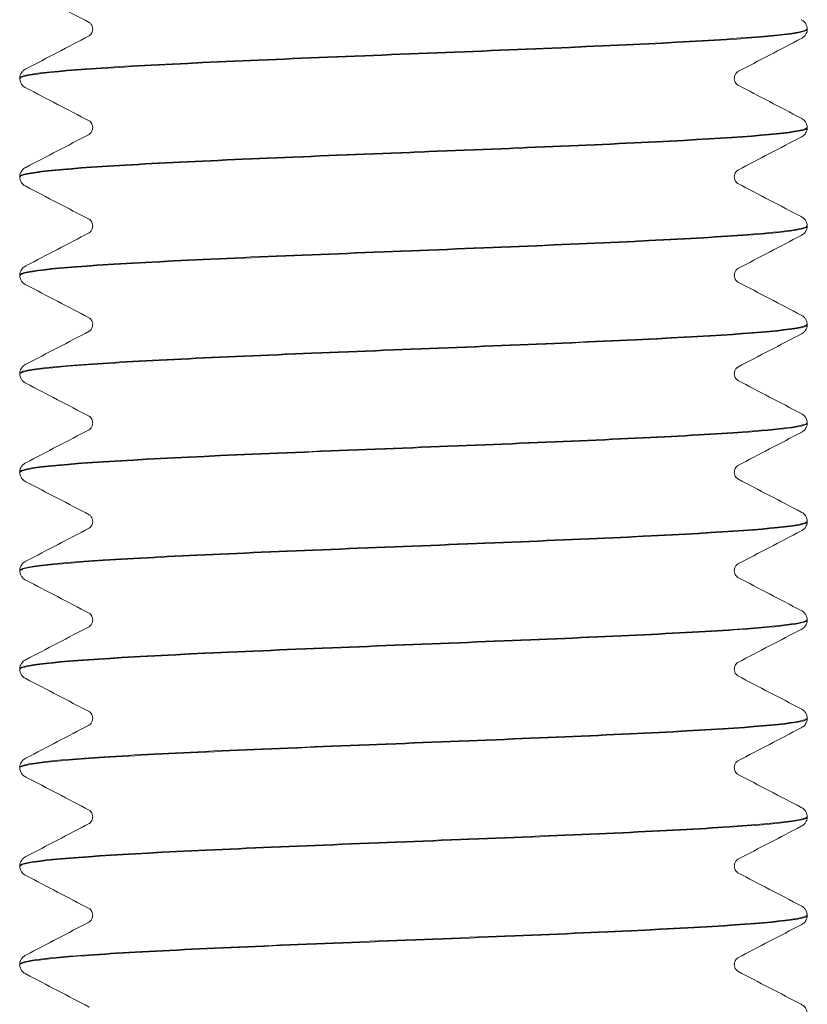
# Model space of a CAD drawing. Extents: x 585 to 1208, y -33 to 253.
# Drawn here: x 1021 to 1022, y 165 to 165 of the extents above; entities that cross this region are included whole.
import ezdxf

# ---------------------------------------------------------------- set-up
doc = ezdxf.new("R2010")
doc.units = 0
doc.header["$LTSCALE"] = 5
doc.header["$MEASUREMENT"] = 0
doc.layers.add('Visible (ANSI)', color=7, linetype='CONTINUOUS', lineweight=50)

msp = doc.modelspace()

# ---------------------------------------------------------------- linework, layer by layer
at = {"layer": 'Visible (ANSI)', "lineweight": 13}
for p, q in [((1021.50971, 164.91826), (1021.50971, 164.91853)), ((1021.20971, 164.89949), (1021.20971, 164.89976)), ((1021.50971, 164.88072), (1021.50971, 164.88099)), ((1021.20971, 164.86195), (1021.20971, 164.86222)), ((1021.50971, 164.84318), (1021.50971, 164.84346)), ((1021.20971, 164.82441), (1021.20971, 164.82469)), ((1021.50971, 164.80564), (1021.50971, 164.80592)), ((1021.20971, 164.78687), (1021.20971, 164.78715)), ((1021.50971, 164.76811), (1021.50971, 164.76838)), ((1021.20971, 164.74934), (1021.20971, 164.74961)), ((1021.50971, 164.73057), (1021.50971, 164.73084)), ((1021.20971, 164.7118), (1021.20971, 164.71207)), ((1021.50971, 164.69303), (1021.50971, 164.69331)), ((1021.20971, 164.67426), (1021.20971, 164.67454)), ((1021.50971, 164.65549), (1021.50971, 164.65577)), ((1021.20971, 164.63672), (1021.20971, 164.637)), ((1021.50971, 164.61796), (1021.50971, 164.61823)), ((1021.20971, 164.59919), (1021.20971, 164.59946)), ((1021.50971, 164.58042), (1021.50971, 164.58069)), ((1021.20971, 164.56165), (1021.20971, 164.56192))]:
    msp.add_line(p, q, dxfattribs=at)
for points in [[(1021.23615, 164.92097), (1021.22812, 164.92517), (1021.22008, 164.92936), (1021.21205, 164.93356)], [(1021.21205, 164.90323), (1021.22008, 164.90742), (1021.22812, 164.91162), (1021.23615, 164.91582)], [(1021.50738, 164.91479), (1021.49934, 164.91059), (1021.49131, 164.9064), (1021.48328, 164.9022)], [(1021.23615, 164.88343), (1021.22812, 164.88763), (1021.22008, 164.89182), (1021.21205, 164.89602)], [(1021.48328, 164.89705), (1021.49131, 164.89285), (1021.49934, 164.88866), (1021.50738, 164.88446)], [(1021.21205, 164.86569), (1021.22008, 164.86989), (1021.22812, 164.87408), (1021.23615, 164.87828)], [(1021.50738, 164.87725), (1021.49934, 164.87306), (1021.49131, 164.86886), (1021.48328, 164.86466)], [(1021.23615, 164.84589), (1021.22812, 164.85009), (1021.22008, 164.85429), (1021.21205, 164.85848)], [(1021.48328, 164.85951), (1021.49131, 164.85531), (1021.49934, 164.85112), (1021.50738, 164.84692)], [(1021.21205, 164.82815), (1021.22008, 164.83235), (1021.22812, 164.83655), (1021.23615, 164.84074)], [(1021.50738, 164.83971), (1021.49934, 164.83552), (1021.49131, 164.83132), (1021.48328, 164.82712)], [(1021.23615, 164.80835), (1021.22812, 164.81255), (1021.22008, 164.81675), (1021.21205, 164.82094)], [(1021.48328, 164.82197), (1021.49131, 164.81778), (1021.49934, 164.81358), (1021.50738, 164.80939)], [(1021.21205, 164.79062), (1021.22008, 164.79481), (1021.22812, 164.79901), (1021.23615, 164.80321)], [(1021.50738, 164.80217), (1021.49934, 164.79798), (1021.49131, 164.79378), (1021.48328, 164.78959)], [(1021.23615, 164.77082), (1021.22812, 164.77502), (1021.22008, 164.77921), (1021.21205, 164.78341)], [(1021.48328, 164.78444), (1021.49131, 164.78024), (1021.49934, 164.77604), (1021.50738, 164.77185)], [(1021.21205, 164.75308), (1021.22008, 164.75727), (1021.22812, 164.76147), (1021.23615, 164.76567)], [(1021.50738, 164.76464), (1021.49934, 164.76044), (1021.49131, 164.75625), (1021.48328, 164.75205)], [(1021.23615, 164.73328), (1021.22812, 164.73748), (1021.22008, 164.74167), (1021.21205, 164.74587)], [(1021.48328, 164.7469), (1021.49131, 164.7427), (1021.49934, 164.73851), (1021.50738, 164.73431)], [(1021.21205, 164.71554), (1021.22008, 164.71974), (1021.22812, 164.72393), (1021.23615, 164.72813)], [(1021.50738, 164.7271), (1021.49934, 164.72291), (1021.49131, 164.71871), (1021.48328, 164.71451)], [(1021.23615, 164.69574), (1021.22812, 164.69994), (1021.22008, 164.70414), (1021.21205, 164.70833)], [(1021.48328, 164.70936), (1021.49131, 164.70516), (1021.49934, 164.70097), (1021.50738, 164.69677)], [(1021.21205, 164.678), (1021.22008, 164.6822), (1021.22812, 164.6864), (1021.23615, 164.69059)], [(1021.50738, 164.68956), (1021.49934, 164.68537), (1021.49131, 164.68117), (1021.48328, 164.67697)], [(1021.23615, 164.6582), (1021.22812, 164.6624), (1021.22008, 164.6666), (1021.21205, 164.67079)], [(1021.48328, 164.67182), (1021.49131, 164.66763), (1021.49934, 164.66343), (1021.50738, 164.65924)], [(1021.21205, 164.64047), (1021.22008, 164.64466), (1021.22812, 164.64886), (1021.23615, 164.65306)], [(1021.50738, 164.65202), (1021.49934, 164.64783), (1021.49131, 164.64363), (1021.48328, 164.63944)], [(1021.23615, 164.62067), (1021.22812, 164.62487), (1021.22008, 164.62906), (1021.21205, 164.63326)], [(1021.48328, 164.63429), (1021.49131, 164.63009), (1021.49934, 164.62589), (1021.50738, 164.6217)], [(1021.21205, 164.60293), (1021.22008, 164.60712), (1021.22812, 164.61132), (1021.23615, 164.61552)], [(1021.50738, 164.61449), (1021.49934, 164.61029), (1021.49131, 164.6061), (1021.48328, 164.6019)], [(1021.23615, 164.58313), (1021.22812, 164.58733), (1021.22008, 164.59152), (1021.21205, 164.59572)], [(1021.48328, 164.59675), (1021.49131, 164.59255), (1021.49934, 164.58836), (1021.50738, 164.58416)], [(1021.21205, 164.56539), (1021.22008, 164.56959), (1021.22812, 164.57378), (1021.23615, 164.57798)], [(1021.50738, 164.57695), (1021.49934, 164.57276), (1021.49131, 164.56856), (1021.48328, 164.56436)], [(1021.23615, 164.54559), (1021.22812, 164.54979), (1021.22008, 164.55399), (1021.21205, 164.55818)], [(1021.48328, 164.55921), (1021.49131, 164.55501), (1021.49934, 164.55082), (1021.50738, 164.54662)]]:
    msp.add_open_spline(points, degree=3, dxfattribs=at)
for points, knots in [([(1021.50738, 164.922), (1021.50774, 164.92181), (1021.50815, 164.92157), (1021.50886, 164.92084), (1021.50912, 164.92051), (1021.50954, 164.91965), (1021.5097, 164.9191), (1021.50971, 164.91854)], [0, 0, 0, 0, 0.0498928, 0.0498928, 0.0758313, 0.0758313, 0.102718, 0.102718, 0.102718, 0.102718]), ([(1021.20982, 164.89948), (1021.20983, 164.90038), (1021.21482, 164.90128), (1021.22463, 164.90217), (1021.24075, 164.90365), (1021.26972, 164.90513), (1021.30417, 164.9066), (1021.33862, 164.90808), (1021.37821, 164.90956), (1021.41289, 164.91104), (1021.44757, 164.91251), (1021.47699, 164.91399), (1021.49367, 164.91547), (1021.50417, 164.9164), (1021.50957, 164.91733), (1021.50961, 164.91826)], [179.069441, 179.069441, 179.069441, 179.069441, 179.520485, 179.520485, 179.520485, 180.262222, 180.262222, 180.262222, 181.00396, 181.00396, 181.00396, 181.745697, 181.745697, 181.745697, 182.212374, 182.212374, 182.212374, 182.212374]), ([(1021.50963, 164.91854), (1021.50959, 164.91751), (1021.50294, 164.91648), (1021.49017, 164.91545), (1021.47187, 164.91397), (1021.44117, 164.91249), (1021.40589, 164.91101), (1021.3706, 164.90954), (1021.33107, 164.90806), (1021.29734, 164.90658), (1021.26361, 164.90511), (1021.23602, 164.90363), (1021.22157, 164.90215), (1021.21377, 164.90136), (1021.20984, 164.90056), (1021.20983, 164.89976)], [-188.4969, -188.4969, -188.4969, -188.4969, -187.979394, -187.979394, -187.979394, -187.237657, -187.237657, -187.237657, -186.495919, -186.495919, -186.495919, -185.754182, -185.754182, -185.754182, -185.353967, -185.353967, -185.353967, -185.353967]), ([(1021.23752, 164.91839), (1021.23752, 164.91913), (1021.23723, 164.91982), (1021.23671, 164.92056), (1021.23649, 164.92073), (1021.23624, 164.92092), (1021.23617, 164.92095), (1021.23615, 164.92097)], [0, 0, 0, 0, 0.0391282, 0.0391282, 0.0721794, 0.0721794, 0.1011328, 0.1011328, 0.1011328, 0.1011328]), ([(1021.23615, 164.91582), (1021.23619, 164.91584), (1021.23636, 164.91591), (1021.23684, 164.91641), (1021.23704, 164.91667), (1021.23739, 164.9174), (1021.23752, 164.91789), (1021.23752, 164.91839)], [0, 0, 0, 0, 0.0488178, 0.0488178, 0.0745235, 0.0745235, 0.1011768, 0.1011768, 0.1011768, 0.1011768]), ([(1021.50971, 164.91825), (1021.50969, 164.91749), (1021.50941, 164.91677), (1021.50877, 164.9158), (1021.50844, 164.9155), (1021.50787, 164.91506), (1021.50761, 164.91491), (1021.50738, 164.91479)], [0, 0, 0, 0, 0.0363183, 0.0363183, 0.0703567, 0.0703567, 0.102669, 0.102669, 0.102669, 0.102669]), ([(1021.20971, 164.89977), (1021.20974, 164.90053), (1021.21002, 164.90125), (1021.21066, 164.90221), (1021.21099, 164.90252), (1021.21156, 164.90296), (1021.21181, 164.90311), (1021.21205, 164.90323)], [0, 0, 0, 0, 0.0363183, 0.0363183, 0.0703567, 0.0703567, 0.102669, 0.102669, 0.102669, 0.102669]), ([(1021.21205, 164.89602), (1021.21169, 164.89621), (1021.21127, 164.89645), (1021.21057, 164.89718), (1021.21031, 164.89751), (1021.20989, 164.89837), (1021.20973, 164.89892), (1021.20971, 164.89948)], [0, 0, 0, 0, 0.0498928, 0.0498928, 0.0758313, 0.0758313, 0.102718, 0.102718, 0.102718, 0.102718]), ([(1021.48328, 164.9022), (1021.48324, 164.90218), (1021.48307, 164.90211), (1021.48259, 164.90161), (1021.48239, 164.90135), (1021.48204, 164.90062), (1021.48191, 164.90012), (1021.48191, 164.89962)], [0, 0, 0, 0, 0.0488178, 0.0488178, 0.0745235, 0.0745235, 0.1011768, 0.1011768, 0.1011768, 0.1011768]), ([(1021.48191, 164.89962), (1021.48191, 164.89889), (1021.4822, 164.8982), (1021.48272, 164.89746), (1021.48294, 164.89729), (1021.48319, 164.8971), (1021.48326, 164.89706), (1021.48328, 164.89705)], [0, 0, 0, 0, 0.0391282, 0.0391282, 0.0721794, 0.0721794, 0.1011328, 0.1011328, 0.1011328, 0.1011328]), ([(1021.50738, 164.88446), (1021.50774, 164.88427), (1021.50815, 164.88403), (1021.50886, 164.8833), (1021.50912, 164.88297), (1021.50954, 164.88211), (1021.5097, 164.88156), (1021.50971, 164.881)], [0, 0, 0, 0, 0.0498928, 0.0498928, 0.0758313, 0.0758313, 0.102718, 0.102718, 0.102718, 0.102718]), ([(1021.50966, 164.881), (1021.5097, 164.88067), (1021.50903, 164.88033), (1021.50763, 164.88), (1021.50147, 164.87852), (1021.48119, 164.87704), (1021.45194, 164.87556), (1021.42269, 164.87409), (1021.38476, 164.87261), (1021.34779, 164.87113), (1021.31082, 164.86966), (1021.27518, 164.86818), (1021.24991, 164.8667), (1021.22464, 164.86522), (1021.21001, 164.86375), (1021.20972, 164.86227), (1021.20972, 164.86225), (1021.20971, 164.86224), (1021.20971, 164.86222)], [-182.213714, -182.213714, -182.213714, -182.213714, -182.045495, -182.045495, -182.045495, -181.303757, -181.303757, -181.303757, -180.56202, -180.56202, -180.56202, -179.820283, -179.820283, -179.820283, -179.078545, -179.078545, -179.078545, -179.070781, -179.070781, -179.070781, -179.070781]), ([(1021.20972, 164.86194), (1021.20971, 164.86206), (1021.20979, 164.86217), (1021.20996, 164.86229), (1021.21208, 164.86377), (1021.22852, 164.86525), (1021.2551, 164.86672), (1021.28168, 164.8682), (1021.31813, 164.86968), (1021.3552, 164.87115), (1021.39227, 164.87263), (1021.42959, 164.87411), (1021.45768, 164.87559), (1021.48576, 164.87706), (1021.50434, 164.87854), (1021.50868, 164.88002), (1021.50937, 164.88025), (1021.5097, 164.88048), (1021.50968, 164.88072)], [172.786256, 172.786256, 172.786256, 172.786256, 172.844848, 172.844848, 172.844848, 173.586586, 173.586586, 173.586586, 174.328323, 174.328323, 174.328323, 175.070061, 175.070061, 175.070061, 175.811798, 175.811798, 175.811798, 175.929189, 175.929189, 175.929189, 175.929189]), ([(1021.23752, 164.88086), (1021.23752, 164.88159), (1021.23723, 164.88228), (1021.23671, 164.88302), (1021.23649, 164.88319), (1021.23624, 164.88338), (1021.23617, 164.88342), (1021.23615, 164.88343)], [0, 0, 0, 0, 0.0391282, 0.0391282, 0.0721794, 0.0721794, 0.1011328, 0.1011328, 0.1011328, 0.1011328]), ([(1021.23615, 164.87828), (1021.23619, 164.8783), (1021.23636, 164.87837), (1021.23684, 164.87887), (1021.23704, 164.87913), (1021.23739, 164.87986), (1021.23752, 164.88036), (1021.23752, 164.88086)], [0, 0, 0, 0, 0.0488178, 0.0488178, 0.0745235, 0.0745235, 0.1011768, 0.1011768, 0.1011768, 0.1011768]), ([(1021.50971, 164.88071), (1021.50969, 164.87995), (1021.50941, 164.87923), (1021.50877, 164.87827), (1021.50844, 164.87796), (1021.50787, 164.87752), (1021.50761, 164.87737), (1021.50738, 164.87725)], [0, 0, 0, 0, 0.0363183, 0.0363183, 0.0703567, 0.0703567, 0.102669, 0.102669, 0.102669, 0.102669]), ([(1021.20971, 164.86223), (1021.20974, 164.86299), (1021.21002, 164.86371), (1021.21066, 164.86467), (1021.21099, 164.86498), (1021.21156, 164.86542), (1021.21181, 164.86557), (1021.21205, 164.86569)], [0, 0, 0, 0, 0.0363183, 0.0363183, 0.0703567, 0.0703567, 0.102669, 0.102669, 0.102669, 0.102669]), ([(1021.21205, 164.85848), (1021.21169, 164.85867), (1021.21127, 164.85891), (1021.21057, 164.85964), (1021.21031, 164.85997), (1021.20989, 164.86083), (1021.20973, 164.86138), (1021.20971, 164.86194)], [0, 0, 0, 0, 0.0498928, 0.0498928, 0.0758313, 0.0758313, 0.102718, 0.102718, 0.102718, 0.102718]), ([(1021.48328, 164.86466), (1021.48324, 164.86464), (1021.48307, 164.86457), (1021.48259, 164.86407), (1021.48239, 164.86381), (1021.48204, 164.86308), (1021.48191, 164.86259), (1021.48191, 164.86209)], [0, 0, 0, 0, 0.0488178, 0.0488178, 0.0745235, 0.0745235, 0.1011768, 0.1011768, 0.1011768, 0.1011768]), ([(1021.48191, 164.86209), (1021.48191, 164.86135), (1021.4822, 164.86066), (1021.48272, 164.85992), (1021.48294, 164.85975), (1021.48319, 164.85956), (1021.48326, 164.85952), (1021.48328, 164.85951)], [0, 0, 0, 0, 0.0391282, 0.0391282, 0.0721794, 0.0721794, 0.1011328, 0.1011328, 0.1011328, 0.1011328]), ([(1021.50738, 164.84692), (1021.50774, 164.84673), (1021.50815, 164.84649), (1021.50886, 164.84576), (1021.50912, 164.84543), (1021.50954, 164.84457), (1021.5097, 164.84403), (1021.50971, 164.84346)], [0, 0, 0, 0, 0.0498928, 0.0498928, 0.0758313, 0.0758313, 0.102718, 0.102718, 0.102718, 0.102718]), ([(1021.20983, 164.8244), (1021.20982, 164.82522), (1021.21388, 164.82603), (1021.22194, 164.82684), (1021.23661, 164.82832), (1021.26438, 164.82979), (1021.29821, 164.83127), (1021.33203, 164.83275), (1021.37157, 164.83423), (1021.40679, 164.8357), (1021.442, 164.83718), (1021.47254, 164.83866), (1021.49064, 164.84013), (1021.50308, 164.84115), (1021.50956, 164.84217), (1021.50963, 164.84318)], [166.50307, 166.50307, 166.50307, 166.50307, 166.910949, 166.910949, 166.910949, 167.652687, 167.652687, 167.652687, 168.394424, 168.394424, 168.394424, 169.136161, 169.136161, 169.136161, 169.646003, 169.646003, 169.646003, 169.646003]), ([(1021.50965, 164.84346), (1021.5096, 164.84235), (1021.50173, 164.84123), (1021.48686, 164.84011), (1021.46718, 164.83864), (1021.43543, 164.83716), (1021.39968, 164.83568), (1021.36394, 164.8342), (1021.32454, 164.83273), (1021.29151, 164.83125), (1021.25848, 164.82977), (1021.23214, 164.8283), (1021.21917, 164.82682), (1021.21294, 164.82611), (1021.20983, 164.8254), (1021.20983, 164.82469)], [-175.930529, -175.930529, -175.930529, -175.930529, -175.369858, -175.369858, -175.369858, -174.628121, -174.628121, -174.628121, -173.886383, -173.886383, -173.886383, -173.144646, -173.144646, -173.144646, -172.787596, -172.787596, -172.787596, -172.787596]), ([(1021.23752, 164.84332), (1021.23752, 164.84405), (1021.23723, 164.84474), (1021.23671, 164.84548), (1021.23649, 164.84566), (1021.23624, 164.84585), (1021.23617, 164.84588), (1021.23615, 164.84589)], [0, 0, 0, 0, 0.0391282, 0.0391282, 0.0721794, 0.0721794, 0.1011328, 0.1011328, 0.1011328, 0.1011328]), ([(1021.23615, 164.84074), (1021.23619, 164.84076), (1021.23636, 164.84083), (1021.23684, 164.84133), (1021.23704, 164.84159), (1021.23739, 164.84233), (1021.23752, 164.84282), (1021.23752, 164.84332)], [0, 0, 0, 0, 0.0488178, 0.0488178, 0.0745235, 0.0745235, 0.1011768, 0.1011768, 0.1011768, 0.1011768]), ([(1021.50971, 164.84317), (1021.50969, 164.84241), (1021.50941, 164.84169), (1021.50877, 164.84073), (1021.50844, 164.84042), (1021.50787, 164.83998), (1021.50761, 164.83984), (1021.50738, 164.83971)], [0, 0, 0, 0, 0.0363183, 0.0363183, 0.0703567, 0.0703567, 0.102669, 0.102669, 0.102669, 0.102669]), ([(1021.20971, 164.82469), (1021.20974, 164.82546), (1021.21002, 164.82617), (1021.21066, 164.82714), (1021.21099, 164.82744), (1021.21156, 164.82788), (1021.21181, 164.82803), (1021.21205, 164.82815)], [0, 0, 0, 0, 0.0363183, 0.0363183, 0.0703567, 0.0703567, 0.102669, 0.102669, 0.102669, 0.102669]), ([(1021.21205, 164.82094), (1021.21169, 164.82113), (1021.21127, 164.82137), (1021.21057, 164.82211), (1021.21031, 164.82243), (1021.20989, 164.82329), (1021.20973, 164.82384), (1021.20971, 164.8244)], [0, 0, 0, 0, 0.0498928, 0.0498928, 0.0758313, 0.0758313, 0.102718, 0.102718, 0.102718, 0.102718]), ([(1021.48328, 164.82712), (1021.48324, 164.8271), (1021.48307, 164.82703), (1021.48259, 164.82653), (1021.48239, 164.82628), (1021.48204, 164.82554), (1021.48191, 164.82505), (1021.48191, 164.82455)], [0, 0, 0, 0, 0.0488178, 0.0488178, 0.0745235, 0.0745235, 0.1011768, 0.1011768, 0.1011768, 0.1011768]), ([(1021.48191, 164.82455), (1021.48191, 164.82382), (1021.4822, 164.82313), (1021.48272, 164.82239), (1021.48294, 164.82221), (1021.48319, 164.82202), (1021.48326, 164.82199), (1021.48328, 164.82197)], [0, 0, 0, 0, 0.0391282, 0.0391282, 0.0721794, 0.0721794, 0.1011328, 0.1011328, 0.1011328, 0.1011328]), ([(1021.50738, 164.80939), (1021.50774, 164.8092), (1021.50815, 164.80896), (1021.50886, 164.80822), (1021.50912, 164.8079), (1021.50954, 164.80704), (1021.5097, 164.80649), (1021.50971, 164.80593)], [0, 0, 0, 0, 0.0498928, 0.0498928, 0.0758313, 0.0758313, 0.102718, 0.102718, 0.102718, 0.102718]), ([(1021.20972, 164.78687), (1021.20971, 164.7869), (1021.20972, 164.78693), (1021.20973, 164.78696), (1021.21025, 164.78844), (1021.22512, 164.78991), (1021.25056, 164.79139), (1021.276, 164.79287), (1021.31175, 164.79434), (1021.34874, 164.79582), (1021.38573, 164.7973), (1021.42358, 164.79878), (1021.45269, 164.80025), (1021.48179, 164.80173), (1021.50186, 164.80321), (1021.50779, 164.80468), (1021.50907, 164.805), (1021.50969, 164.80532), (1021.50966, 164.80564)], [160.219885, 160.219885, 160.219885, 160.219885, 160.235313, 160.235313, 160.235313, 160.97705, 160.97705, 160.97705, 161.718788, 161.718788, 161.718788, 162.460525, 162.460525, 162.460525, 163.202262, 163.202262, 163.202262, 163.362818, 163.362818, 163.362818, 163.362818]), ([(1021.50964, 164.80593), (1021.50968, 164.8055), (1021.50862, 164.80508), (1021.50642, 164.80466), (1021.49868, 164.80319), (1021.47695, 164.80171), (1021.44675, 164.80023), (1021.41654, 164.79875), (1021.37816, 164.79728), (1021.34135, 164.7958), (1021.30454, 164.79432), (1021.26967, 164.79285), (1021.2456, 164.79137), (1021.22268, 164.78996), (1021.20977, 164.78856), (1021.20972, 164.78715)], [-169.647344, -169.647344, -169.647344, -169.647344, -169.435959, -169.435959, -169.435959, -168.694222, -168.694222, -168.694222, -167.952484, -167.952484, -167.952484, -167.210747, -167.210747, -167.210747, -166.504411, -166.504411, -166.504411, -166.504411]), ([(1021.23752, 164.80578), (1021.23752, 164.80651), (1021.23723, 164.8072), (1021.23671, 164.80794), (1021.23649, 164.80812), (1021.23624, 164.80831), (1021.23617, 164.80834), (1021.23615, 164.80835)], [0, 0, 0, 0, 0.0391282, 0.0391282, 0.0721794, 0.0721794, 0.1011328, 0.1011328, 0.1011328, 0.1011328]), ([(1021.23615, 164.80321), (1021.23619, 164.80323), (1021.23636, 164.8033), (1021.23684, 164.8038), (1021.23704, 164.80405), (1021.23739, 164.80479), (1021.23752, 164.80528), (1021.23752, 164.80578)], [0, 0, 0, 0, 0.0488178, 0.0488178, 0.0745235, 0.0745235, 0.1011768, 0.1011768, 0.1011768, 0.1011768]), ([(1021.50971, 164.80564), (1021.50969, 164.80487), (1021.50941, 164.80416), (1021.50877, 164.80319), (1021.50844, 164.80289), (1021.50787, 164.80245), (1021.50761, 164.8023), (1021.50738, 164.80217)], [0, 0, 0, 0, 0.0363183, 0.0363183, 0.0703567, 0.0703567, 0.102669, 0.102669, 0.102669, 0.102669]), ([(1021.20971, 164.78716), (1021.20974, 164.78792), (1021.21002, 164.78864), (1021.21066, 164.7896), (1021.21099, 164.7899), (1021.21156, 164.79035), (1021.21181, 164.79049), (1021.21205, 164.79062)], [0, 0, 0, 0, 0.0363183, 0.0363183, 0.0703567, 0.0703567, 0.102669, 0.102669, 0.102669, 0.102669]), ([(1021.21205, 164.78341), (1021.21169, 164.7836), (1021.21127, 164.78384), (1021.21057, 164.78457), (1021.21031, 164.78489), (1021.20989, 164.78575), (1021.20973, 164.7863), (1021.20971, 164.78687)], [0, 0, 0, 0, 0.0498928, 0.0498928, 0.0758313, 0.0758313, 0.102718, 0.102718, 0.102718, 0.102718]), ([(1021.48328, 164.78959), (1021.48324, 164.78956), (1021.48307, 164.7895), (1021.48259, 164.789), (1021.48239, 164.78874), (1021.48204, 164.788), (1021.48191, 164.78751), (1021.48191, 164.78701)], [0, 0, 0, 0, 0.0488178, 0.0488178, 0.0745235, 0.0745235, 0.1011768, 0.1011768, 0.1011768, 0.1011768]), ([(1021.48191, 164.78701), (1021.48191, 164.78628), (1021.4822, 164.78559), (1021.48272, 164.78485), (1021.48294, 164.78467), (1021.48319, 164.78448), (1021.48326, 164.78445), (1021.48328, 164.78444)], [0, 0, 0, 0, 0.0391282, 0.0391282, 0.0721794, 0.0721794, 0.1011328, 0.1011328, 0.1011328, 0.1011328]), ([(1021.50738, 164.77185), (1021.50774, 164.77166), (1021.50815, 164.77142), (1021.50886, 164.77069), (1021.50912, 164.77036), (1021.50954, 164.7695), (1021.5097, 164.76895), (1021.50971, 164.76839)], [0, 0, 0, 0, 0.0498928, 0.0498928, 0.0758313, 0.0758313, 0.102718, 0.102718, 0.102718, 0.102718]), ([(1021.20983, 164.74933), (1021.2098, 164.75006), (1021.21303, 164.75078), (1021.21951, 164.75151), (1021.23269, 164.75298), (1021.25922, 164.75446), (1021.29236, 164.75594), (1021.3255, 164.75742), (1021.36492, 164.75889), (1021.4006, 164.76037), (1021.43628, 164.76185), (1021.46788, 164.76332), (1021.48736, 164.7648), (1021.50188, 164.7659), (1021.50956, 164.767), (1021.50965, 164.76811)], [153.9367, 153.9367, 153.9367, 153.9367, 154.301414, 154.301414, 154.301414, 155.043151, 155.043151, 155.043151, 155.784888, 155.784888, 155.784888, 156.526626, 156.526626, 156.526626, 157.079633, 157.079633, 157.079633, 157.079633]), ([(1021.50967, 164.76839), (1021.50962, 164.76719), (1021.50041, 164.76598), (1021.4833, 164.76478), (1021.46229, 164.7633), (1021.42955, 164.76183), (1021.39341, 164.76035), (1021.35727, 164.75887), (1021.31808, 164.75739), (1021.28581, 164.75592), (1021.25354, 164.75444), (1021.22849, 164.75296), (1021.21704, 164.75149), (1021.2122, 164.75086), (1021.20981, 164.75024), (1021.20983, 164.74961)], [-163.364158, -163.364158, -163.364158, -163.364158, -162.760323, -162.760323, -162.760323, -162.018585, -162.018585, -162.018585, -161.276848, -161.276848, -161.276848, -160.53511, -160.53511, -160.53511, -160.221225, -160.221225, -160.221225, -160.221225]), ([(1021.23752, 164.76824), (1021.23752, 164.76898), (1021.23723, 164.76967), (1021.23671, 164.77041), (1021.23649, 164.77058), (1021.23624, 164.77077), (1021.23617, 164.7708), (1021.23615, 164.77082)], [0, 0, 0, 0, 0.0391282, 0.0391282, 0.0721794, 0.0721794, 0.1011328, 0.1011328, 0.1011328, 0.1011328]), ([(1021.23615, 164.76567), (1021.23619, 164.76569), (1021.23636, 164.76576), (1021.23684, 164.76626), (1021.23704, 164.76652), (1021.23739, 164.76725), (1021.23752, 164.76774), (1021.23752, 164.76824)], [0, 0, 0, 0, 0.0488178, 0.0488178, 0.0745235, 0.0745235, 0.1011768, 0.1011768, 0.1011768, 0.1011768]), ([(1021.50971, 164.7681), (1021.50969, 164.76734), (1021.50941, 164.76662), (1021.50877, 164.76565), (1021.50844, 164.76535), (1021.50787, 164.76491), (1021.50761, 164.76476), (1021.50738, 164.76464)], [0, 0, 0, 0, 0.0363183, 0.0363183, 0.0703567, 0.0703567, 0.102669, 0.102669, 0.102669, 0.102669]), ([(1021.20971, 164.74962), (1021.20974, 164.75038), (1021.21002, 164.7511), (1021.21066, 164.75206), (1021.21099, 164.75237), (1021.21156, 164.75281), (1021.21181, 164.75296), (1021.21205, 164.75308)], [0, 0, 0, 0, 0.0363183, 0.0363183, 0.0703567, 0.0703567, 0.102669, 0.102669, 0.102669, 0.102669]), ([(1021.21205, 164.74587), (1021.21169, 164.74606), (1021.21127, 164.7463), (1021.21057, 164.74703), (1021.21031, 164.74736), (1021.20989, 164.74822), (1021.20973, 164.74877), (1021.20971, 164.74933)], [0, 0, 0, 0, 0.0498928, 0.0498928, 0.0758313, 0.0758313, 0.102718, 0.102718, 0.102718, 0.102718]), ([(1021.48328, 164.75205), (1021.48324, 164.75203), (1021.48307, 164.75196), (1021.48259, 164.75146), (1021.48239, 164.7512), (1021.48204, 164.75047), (1021.48191, 164.74997), (1021.48191, 164.74947)], [0, 0, 0, 0, 0.0488178, 0.0488178, 0.0745235, 0.0745235, 0.1011768, 0.1011768, 0.1011768, 0.1011768]), ([(1021.48191, 164.74947), (1021.48191, 164.74874), (1021.4822, 164.74805), (1021.48272, 164.74731), (1021.48294, 164.74714), (1021.48319, 164.74695), (1021.48326, 164.74691), (1021.48328, 164.7469)], [0, 0, 0, 0, 0.0391282, 0.0391282, 0.0721794, 0.0721794, 0.1011328, 0.1011328, 0.1011328, 0.1011328]), ([(1021.50738, 164.73431), (1021.50774, 164.73412), (1021.50815, 164.73388), (1021.50886, 164.73315), (1021.50912, 164.73282), (1021.50954, 164.73196), (1021.5097, 164.73141), (1021.50971, 164.73085)], [0, 0, 0, 0, 0.0498928, 0.0498928, 0.0758313, 0.0758313, 0.102718, 0.102718, 0.102718, 0.102718]), ([(1021.20972, 164.71179), (1021.20971, 164.71321), (1021.22288, 164.71464), (1021.24622, 164.71606), (1021.27047, 164.71753), (1021.30546, 164.71901), (1021.34229, 164.72049), (1021.37913, 164.72197), (1021.41745, 164.72344), (1021.44752, 164.72492), (1021.47759, 164.7264), (1021.49911, 164.72787), (1021.50661, 164.72935), (1021.50867, 164.72976), (1021.50967, 164.73016), (1021.50964, 164.73057)], [147.653514, 147.653514, 147.653514, 147.653514, 148.367514, 148.367514, 148.367514, 149.109252, 149.109252, 149.109252, 149.850989, 149.850989, 149.850989, 150.592727, 150.592727, 150.592727, 150.796447, 150.796447, 150.796447, 150.796447]), ([(1021.50962, 164.73085), (1021.50967, 164.73034), (1021.50812, 164.72984), (1021.50493, 164.72933), (1021.49564, 164.72785), (1021.4725, 164.72638), (1021.4414, 164.7249), (1021.41029, 164.72342), (1021.37152, 164.72194), (1021.33495, 164.72047), (1021.29837, 164.71899), (1021.26434, 164.71751), (1021.24151, 164.71604), (1021.22109, 164.71472), (1021.20981, 164.71339), (1021.20973, 164.71207)], [-157.080973, -157.080973, -157.080973, -157.080973, -156.826423, -156.826423, -156.826423, -156.084686, -156.084686, -156.084686, -155.342949, -155.342949, -155.342949, -154.601211, -154.601211, -154.601211, -153.93804, -153.93804, -153.93804, -153.93804]), ([(1021.23752, 164.73071), (1021.23752, 164.73144), (1021.23723, 164.73213), (1021.23671, 164.73287), (1021.23649, 164.73304), (1021.23624, 164.73323), (1021.23617, 164.73327), (1021.23615, 164.73328)], [0, 0, 0, 0, 0.0391282, 0.0391282, 0.0721794, 0.0721794, 0.1011328, 0.1011328, 0.1011328, 0.1011328]), ([(1021.23615, 164.72813), (1021.23619, 164.72815), (1021.23636, 164.72822), (1021.23684, 164.72872), (1021.23704, 164.72898), (1021.23739, 164.72971), (1021.23752, 164.73021), (1021.23752, 164.73071)], [0, 0, 0, 0, 0.0488178, 0.0488178, 0.0745235, 0.0745235, 0.1011768, 0.1011768, 0.1011768, 0.1011768]), ([(1021.50971, 164.73056), (1021.50969, 164.7298), (1021.50941, 164.72908), (1021.50877, 164.72812), (1021.50844, 164.72781), (1021.50787, 164.72737), (1021.50761, 164.72722), (1021.50738, 164.7271)], [0, 0, 0, 0, 0.0363183, 0.0363183, 0.0703567, 0.0703567, 0.102669, 0.102669, 0.102669, 0.102669]), ([(1021.20971, 164.71208), (1021.20974, 164.71284), (1021.21002, 164.71356), (1021.21066, 164.71452), (1021.21099, 164.71483), (1021.21156, 164.71527), (1021.21181, 164.71542), (1021.21205, 164.71554)], [0, 0, 0, 0, 0.0363183, 0.0363183, 0.0703567, 0.0703567, 0.102669, 0.102669, 0.102669, 0.102669]), ([(1021.21205, 164.70833), (1021.21169, 164.70852), (1021.21127, 164.70876), (1021.21057, 164.70949), (1021.21031, 164.70982), (1021.20989, 164.71068), (1021.20973, 164.71123), (1021.20971, 164.71179)], [0, 0, 0, 0, 0.0498928, 0.0498928, 0.0758313, 0.0758313, 0.102718, 0.102718, 0.102718, 0.102718]), ([(1021.48328, 164.71451), (1021.48324, 164.71449), (1021.48307, 164.71442), (1021.48259, 164.71392), (1021.48239, 164.71366), (1021.48204, 164.71293), (1021.48191, 164.71244), (1021.48191, 164.71194)], [0, 0, 0, 0, 0.0488178, 0.0488178, 0.0745235, 0.0745235, 0.1011768, 0.1011768, 0.1011768, 0.1011768]), ([(1021.48191, 164.71194), (1021.48191, 164.7112), (1021.4822, 164.71051), (1021.48272, 164.70977), (1021.48294, 164.7096), (1021.48319, 164.70941), (1021.48326, 164.70937), (1021.48328, 164.70936)], [0, 0, 0, 0, 0.0391282, 0.0391282, 0.0721794, 0.0721794, 0.1011328, 0.1011328, 0.1011328, 0.1011328]), ([(1021.50738, 164.69677), (1021.50774, 164.69658), (1021.50815, 164.69634), (1021.50886, 164.69561), (1021.50912, 164.69528), (1021.50954, 164.69442), (1021.5097, 164.69388), (1021.50971, 164.69331)], [0, 0, 0, 0, 0.0498928, 0.0498928, 0.0758313, 0.0758313, 0.102718, 0.102718, 0.102718, 0.102718]), ([(1021.50969, 164.69331), (1021.50965, 164.69202), (1021.49899, 164.69074), (1021.47952, 164.68945), (1021.4572, 164.68797), (1021.42354, 164.68649), (1021.38707, 164.68502), (1021.35061, 164.68354), (1021.3117, 164.68206), (1021.28025, 164.68058), (1021.24879, 164.67911), (1021.2251, 164.67763), (1021.21518, 164.67615), (1021.21156, 164.67561), (1021.20979, 164.67508), (1021.20981, 164.67454)], [-150.797788, -150.797788, -150.797788, -150.797788, -150.150787, -150.150787, -150.150787, -149.409049, -149.409049, -149.409049, -148.667312, -148.667312, -148.667312, -147.925575, -147.925575, -147.925575, -147.654855, -147.654855, -147.654855, -147.654855]), ([(1021.20983, 164.67425), (1021.20979, 164.67489), (1021.21228, 164.67553), (1021.21734, 164.67617), (1021.22901, 164.67765), (1021.25425, 164.67913), (1021.28664, 164.68061), (1021.31903, 164.68208), (1021.35825, 164.68356), (1021.39433, 164.68504), (1021.43042, 164.68651), (1021.46301, 164.68799), (1021.48384, 164.68947), (1021.50058, 164.69066), (1021.50957, 164.69184), (1021.50967, 164.69303)], [141.370329, 141.370329, 141.370329, 141.370329, 141.691878, 141.691878, 141.691878, 142.433615, 142.433615, 142.433615, 143.175353, 143.175353, 143.175353, 143.91709, 143.91709, 143.91709, 144.513262, 144.513262, 144.513262, 144.513262]), ([(1021.23752, 164.69317), (1021.23752, 164.6939), (1021.23723, 164.69459), (1021.23671, 164.69533), (1021.23649, 164.69551), (1021.23624, 164.6957), (1021.23617, 164.69573), (1021.23615, 164.69574)], [0, 0, 0, 0, 0.0391282, 0.0391282, 0.0721794, 0.0721794, 0.1011328, 0.1011328, 0.1011328, 0.1011328]), ([(1021.23615, 164.69059), (1021.23619, 164.69061), (1021.23636, 164.69068), (1021.23684, 164.69118), (1021.23704, 164.69144), (1021.23739, 164.69218), (1021.23752, 164.69267), (1021.23752, 164.69317)], [0, 0, 0, 0, 0.0488178, 0.0488178, 0.0745235, 0.0745235, 0.1011768, 0.1011768, 0.1011768, 0.1011768]), ([(1021.50971, 164.69302), (1021.50969, 164.69226), (1021.50941, 164.69154), (1021.50877, 164.69058), (1021.50844, 164.69027), (1021.50787, 164.68983), (1021.50761, 164.68969), (1021.50738, 164.68956)], [0, 0, 0, 0, 0.0363183, 0.0363183, 0.0703567, 0.0703567, 0.102669, 0.102669, 0.102669, 0.102669]), ([(1021.20971, 164.67454), (1021.20974, 164.67531), (1021.21002, 164.67602), (1021.21066, 164.67699), (1021.21099, 164.67729), (1021.21156, 164.67773), (1021.21181, 164.67788), (1021.21205, 164.678)], [0, 0, 0, 0, 0.0363183, 0.0363183, 0.0703567, 0.0703567, 0.102669, 0.102669, 0.102669, 0.102669]), ([(1021.21205, 164.67079), (1021.21169, 164.67098), (1021.21127, 164.67122), (1021.21057, 164.67196), (1021.21031, 164.67228), (1021.20989, 164.67314), (1021.20973, 164.67369), (1021.20971, 164.67425)], [0, 0, 0, 0, 0.0498928, 0.0498928, 0.0758313, 0.0758313, 0.102718, 0.102718, 0.102718, 0.102718]), ([(1021.48328, 164.67697), (1021.48324, 164.67695), (1021.48307, 164.67688), (1021.48259, 164.67638), (1021.48239, 164.67613), (1021.48204, 164.67539), (1021.48191, 164.6749), (1021.48191, 164.6744)], [0, 0, 0, 0, 0.0488178, 0.0488178, 0.0745235, 0.0745235, 0.1011768, 0.1011768, 0.1011768, 0.1011768]), ([(1021.48191, 164.6744), (1021.48191, 164.67367), (1021.4822, 164.67298), (1021.48272, 164.67224), (1021.48294, 164.67206), (1021.48319, 164.67187), (1021.48326, 164.67184), (1021.48328, 164.67182)], [0, 0, 0, 0, 0.0391282, 0.0391282, 0.0721794, 0.0721794, 0.1011328, 0.1011328, 0.1011328, 0.1011328]), ([(1021.50738, 164.65924), (1021.50774, 164.65905), (1021.50815, 164.65881), (1021.50886, 164.65807), (1021.50912, 164.65775), (1021.50954, 164.65689), (1021.5097, 164.65634), (1021.50971, 164.65578)], [0, 0, 0, 0, 0.0498928, 0.0498928, 0.0758313, 0.0758313, 0.102718, 0.102718, 0.102718, 0.102718]), ([(1021.20973, 164.63672), (1021.20976, 164.63805), (1021.22128, 164.63939), (1021.24209, 164.64072), (1021.26511, 164.6422), (1021.29927, 164.64368), (1021.33588, 164.64516), (1021.3725, 164.64663), (1021.41121, 164.64811), (1021.44219, 164.64959), (1021.47317, 164.65106), (1021.4961, 164.65254), (1021.50517, 164.65402), (1021.50818, 164.65451), (1021.50965, 164.655), (1021.50962, 164.65549)], [135.087144, 135.087144, 135.087144, 135.087144, 135.757979, 135.757979, 135.757979, 136.499716, 136.499716, 136.499716, 137.241454, 137.241454, 137.241454, 137.983191, 137.983191, 137.983191, 138.230077, 138.230077, 138.230077, 138.230077]), ([(1021.50961, 164.65578), (1021.50965, 164.65518), (1021.50752, 164.65459), (1021.50317, 164.654), (1021.49234, 164.65252), (1021.46784, 164.65104), (1021.43589, 164.64957), (1021.40394, 164.64809), (1021.36486, 164.64661), (1021.32858, 164.64513), (1021.29231, 164.64366), (1021.25918, 164.64218), (1021.23763, 164.6407), (1021.21962, 164.63947), (1021.20984, 164.63823), (1021.20975, 164.637)], [-144.514602, -144.514602, -144.514602, -144.514602, -144.216888, -144.216888, -144.216888, -143.47515, -143.47515, -143.47515, -142.733413, -142.733413, -142.733413, -141.991676, -141.991676, -141.991676, -141.371669, -141.371669, -141.371669, -141.371669]), ([(1021.23752, 164.65563), (1021.23752, 164.65636), (1021.23723, 164.65705), (1021.23671, 164.65779), (1021.23649, 164.65797), (1021.23624, 164.65816), (1021.23617, 164.65819), (1021.23615, 164.6582)], [0, 0, 0, 0, 0.0391282, 0.0391282, 0.0721794, 0.0721794, 0.1011328, 0.1011328, 0.1011328, 0.1011328]), ([(1021.23615, 164.65306), (1021.23619, 164.65308), (1021.23636, 164.65315), (1021.23684, 164.65365), (1021.23704, 164.6539), (1021.23739, 164.65464), (1021.23752, 164.65513), (1021.23752, 164.65563)], [0, 0, 0, 0, 0.0488178, 0.0488178, 0.0745235, 0.0745235, 0.1011768, 0.1011768, 0.1011768, 0.1011768]), ([(1021.50971, 164.65549), (1021.50969, 164.65472), (1021.50941, 164.65401), (1021.50877, 164.65304), (1021.50844, 164.65274), (1021.50787, 164.6523), (1021.50761, 164.65215), (1021.50738, 164.65202)], [0, 0, 0, 0, 0.0363183, 0.0363183, 0.0703567, 0.0703567, 0.102669, 0.102669, 0.102669, 0.102669]), ([(1021.20971, 164.63701), (1021.20974, 164.63777), (1021.21002, 164.63849), (1021.21066, 164.63945), (1021.21099, 164.63975), (1021.21156, 164.6402), (1021.21181, 164.64034), (1021.21205, 164.64047)], [0, 0, 0, 0, 0.0363183, 0.0363183, 0.0703567, 0.0703567, 0.102669, 0.102669, 0.102669, 0.102669]), ([(1021.21205, 164.63326), (1021.21169, 164.63345), (1021.21127, 164.63369), (1021.21057, 164.63442), (1021.21031, 164.63474), (1021.20989, 164.6356), (1021.20973, 164.63615), (1021.20971, 164.63672)], [0, 0, 0, 0, 0.0498928, 0.0498928, 0.0758313, 0.0758313, 0.102718, 0.102718, 0.102718, 0.102718]), ([(1021.48328, 164.63944), (1021.48324, 164.63941), (1021.48307, 164.63935), (1021.48259, 164.63885), (1021.48239, 164.63859), (1021.48204, 164.63785), (1021.48191, 164.63736), (1021.48191, 164.63686)], [0, 0, 0, 0, 0.0488178, 0.0488178, 0.0745235, 0.0745235, 0.1011768, 0.1011768, 0.1011768, 0.1011768]), ([(1021.48191, 164.63686), (1021.48191, 164.63613), (1021.4822, 164.63544), (1021.48272, 164.6347), (1021.48294, 164.63452), (1021.48319, 164.63433), (1021.48326, 164.6343), (1021.48328, 164.63429)], [0, 0, 0, 0, 0.0391282, 0.0391282, 0.0721794, 0.0721794, 0.1011328, 0.1011328, 0.1011328, 0.1011328]), ([(1021.50738, 164.6217), (1021.50774, 164.62151), (1021.50815, 164.62127), (1021.50886, 164.62054), (1021.50912, 164.62021), (1021.50954, 164.61935), (1021.5097, 164.6188), (1021.50971, 164.61824)], [0, 0, 0, 0, 0.0498928, 0.0498928, 0.0758313, 0.0758313, 0.102718, 0.102718, 0.102718, 0.102718]), ([(1021.50971, 164.61824), (1021.50969, 164.61686), (1021.49745, 164.61549), (1021.47551, 164.61411), (1021.45194, 164.61264), (1021.4174, 164.61116), (1021.38068, 164.60968), (1021.34396, 164.60821), (1021.30541, 164.60673), (1021.27483, 164.60525), (1021.24425, 164.60377), (1021.22195, 164.6023), (1021.21358, 164.60082), (1021.21101, 164.60037), (1021.20977, 164.59991), (1021.2098, 164.59946)], [-138.231417, -138.231417, -138.231417, -138.231417, -137.541251, -137.541251, -137.541251, -136.799514, -136.799514, -136.799514, -136.057776, -136.057776, -136.057776, -135.316039, -135.316039, -135.316039, -135.088484, -135.088484, -135.088484, -135.088484]), ([(1021.20982, 164.59918), (1021.20977, 164.59973), (1021.21163, 164.60029), (1021.21543, 164.60084), (1021.22558, 164.60232), (1021.24948, 164.6038), (1021.28105, 164.60527), (1021.31263, 164.60675), (1021.35158, 164.60823), (1021.388, 164.6097), (1021.42442, 164.61118), (1021.45796, 164.61266), (1021.48009, 164.61414), (1021.49916, 164.61541), (1021.5096, 164.61668), (1021.50969, 164.61796)], [128.803958, 128.803958, 128.803958, 128.803958, 129.082342, 129.082342, 129.082342, 129.82408, 129.82408, 129.82408, 130.565817, 130.565817, 130.565817, 131.307554, 131.307554, 131.307554, 131.946891, 131.946891, 131.946891, 131.946891]), ([(1021.23752, 164.61809), (1021.23752, 164.61883), (1021.23723, 164.61952), (1021.23671, 164.62026), (1021.23649, 164.62043), (1021.23624, 164.62062), (1021.23617, 164.62065), (1021.23615, 164.62067)], [0, 0, 0, 0, 0.0391282, 0.0391282, 0.0721794, 0.0721794, 0.1011328, 0.1011328, 0.1011328, 0.1011328]), ([(1021.23615, 164.61552), (1021.23619, 164.61554), (1021.23636, 164.61561), (1021.23684, 164.61611), (1021.23704, 164.61637), (1021.23739, 164.6171), (1021.23752, 164.61759), (1021.23752, 164.61809)], [0, 0, 0, 0, 0.0488178, 0.0488178, 0.0745235, 0.0745235, 0.1011768, 0.1011768, 0.1011768, 0.1011768]), ([(1021.50971, 164.61795), (1021.50969, 164.61719), (1021.50941, 164.61647), (1021.50877, 164.6155), (1021.50844, 164.6152), (1021.50787, 164.61476), (1021.50761, 164.61461), (1021.50738, 164.61449)], [0, 0, 0, 0, 0.0363183, 0.0363183, 0.0703567, 0.0703567, 0.102669, 0.102669, 0.102669, 0.102669]), ([(1021.20971, 164.59947), (1021.20974, 164.60023), (1021.21002, 164.60095), (1021.21066, 164.60191), (1021.21099, 164.60222), (1021.21156, 164.60266), (1021.21181, 164.60281), (1021.21205, 164.60293)], [0, 0, 0, 0, 0.0363183, 0.0363183, 0.0703567, 0.0703567, 0.102669, 0.102669, 0.102669, 0.102669]), ([(1021.21205, 164.59572), (1021.21169, 164.59591), (1021.21127, 164.59615), (1021.21057, 164.59688), (1021.21031, 164.59721), (1021.20989, 164.59807), (1021.20973, 164.59862), (1021.20971, 164.59918)], [0, 0, 0, 0, 0.0498928, 0.0498928, 0.0758313, 0.0758313, 0.102718, 0.102718, 0.102718, 0.102718]), ([(1021.48328, 164.6019), (1021.48324, 164.60188), (1021.48307, 164.60181), (1021.48259, 164.60131), (1021.48239, 164.60105), (1021.48204, 164.60032), (1021.48191, 164.59982), (1021.48191, 164.59932)], [0, 0, 0, 0, 0.0488178, 0.0488178, 0.0745235, 0.0745235, 0.1011768, 0.1011768, 0.1011768, 0.1011768]), ([(1021.48191, 164.59932), (1021.48191, 164.59859), (1021.4822, 164.5979), (1021.48272, 164.59716), (1021.48294, 164.59699), (1021.48319, 164.5968), (1021.48326, 164.59676), (1021.48328, 164.59675)], [0, 0, 0, 0, 0.0391282, 0.0391282, 0.0721794, 0.0721794, 0.1011328, 0.1011328, 0.1011328, 0.1011328]), ([(1021.50738, 164.58416), (1021.50774, 164.58397), (1021.50815, 164.58373), (1021.50886, 164.583), (1021.50912, 164.58267), (1021.50954, 164.58181), (1021.5097, 164.58126), (1021.50971, 164.5807)], [0, 0, 0, 0, 0.0498928, 0.0498928, 0.0758313, 0.0758313, 0.102718, 0.102718, 0.102718, 0.102718]), ([(1021.20975, 164.56164), (1021.2098, 164.56289), (1021.21979, 164.56414), (1021.23819, 164.56539), (1021.25993, 164.56687), (1021.29319, 164.56835), (1021.32951, 164.56982), (1021.36584, 164.5713), (1021.40488, 164.57278), (1021.43671, 164.57425), (1021.46854, 164.57573), (1021.49284, 164.57721), (1021.50345, 164.57869), (1021.5076, 164.57926), (1021.50963, 164.57984), (1021.50961, 164.58042)], [122.520773, 122.520773, 122.520773, 122.520773, 123.148443, 123.148443, 123.148443, 123.89018, 123.89018, 123.89018, 124.631918, 124.631918, 124.631918, 125.373655, 125.373655, 125.373655, 125.663706, 125.663706, 125.663706, 125.663706]), ([(1021.5096, 164.5807), (1021.50963, 164.58002), (1021.50683, 164.57934), (1021.50115, 164.57866), (1021.4888, 164.57719), (1021.46298, 164.57571), (1021.43024, 164.57423), (1021.39751, 164.57276), (1021.3582, 164.57128), (1021.32228, 164.5698), (1021.28637, 164.56832), (1021.25421, 164.56685), (1021.23399, 164.56537), (1021.21826, 164.56422), (1021.20986, 164.56307), (1021.20977, 164.56192)], [-131.948232, -131.948232, -131.948232, -131.948232, -131.607352, -131.607352, -131.607352, -130.865615, -130.865615, -130.865615, -130.123877, -130.123877, -130.123877, -129.38214, -129.38214, -129.38214, -128.805299, -128.805299, -128.805299, -128.805299]), ([(1021.23752, 164.58056), (1021.23752, 164.58129), (1021.23723, 164.58198), (1021.23671, 164.58272), (1021.23649, 164.58289), (1021.23624, 164.58308), (1021.23617, 164.58312), (1021.23615, 164.58313)], [0, 0, 0, 0, 0.0391282, 0.0391282, 0.0721794, 0.0721794, 0.1011328, 0.1011328, 0.1011328, 0.1011328]), ([(1021.23615, 164.57798), (1021.23619, 164.578), (1021.23636, 164.57807), (1021.23684, 164.57857), (1021.23704, 164.57883), (1021.23739, 164.57956), (1021.23752, 164.58006), (1021.23752, 164.58056)], [0, 0, 0, 0, 0.0488178, 0.0488178, 0.0745235, 0.0745235, 0.1011768, 0.1011768, 0.1011768, 0.1011768]), ([(1021.50971, 164.58041), (1021.50969, 164.57965), (1021.50941, 164.57893), (1021.50877, 164.57797), (1021.50844, 164.57766), (1021.50787, 164.57722), (1021.50761, 164.57707), (1021.50738, 164.57695)], [0, 0, 0, 0, 0.0363183, 0.0363183, 0.0703567, 0.0703567, 0.102669, 0.102669, 0.102669, 0.102669]), ([(1021.20971, 164.56193), (1021.20974, 164.56269), (1021.21002, 164.56341), (1021.21066, 164.56437), (1021.21099, 164.56468), (1021.21156, 164.56512), (1021.21181, 164.56527), (1021.21205, 164.56539)], [0, 0, 0, 0, 0.0363183, 0.0363183, 0.0703567, 0.0703567, 0.102669, 0.102669, 0.102669, 0.102669]), ([(1021.21205, 164.55818), (1021.21169, 164.55837), (1021.21127, 164.55861), (1021.21057, 164.55934), (1021.21031, 164.55967), (1021.20989, 164.56053), (1021.20973, 164.56108), (1021.20971, 164.56164)], [0, 0, 0, 0, 0.0498928, 0.0498928, 0.0758313, 0.0758313, 0.102718, 0.102718, 0.102718, 0.102718]), ([(1021.48328, 164.56436), (1021.48324, 164.56434), (1021.48307, 164.56427), (1021.48259, 164.56377), (1021.48239, 164.56351), (1021.48204, 164.56278), (1021.48191, 164.56229), (1021.48191, 164.56179)], [0, 0, 0, 0, 0.0488178, 0.0488178, 0.0745235, 0.0745235, 0.1011768, 0.1011768, 0.1011768, 0.1011768]), ([(1021.48191, 164.56179), (1021.48191, 164.56105), (1021.4822, 164.56036), (1021.48272, 164.55962), (1021.48294, 164.55945), (1021.48319, 164.55926), (1021.48326, 164.55922), (1021.48328, 164.55921)], [0, 0, 0, 0, 0.0391282, 0.0391282, 0.0721794, 0.0721794, 0.1011328, 0.1011328, 0.1011328, 0.1011328]), ([(1021.50738, 164.54662), (1021.50774, 164.54643), (1021.50815, 164.54619), (1021.50886, 164.54546), (1021.50912, 164.54513), (1021.50954, 164.54427), (1021.5097, 164.54373), (1021.50971, 164.54316)], [0, 0, 0, 0, 0.0498928, 0.0498928, 0.0758313, 0.0758313, 0.102718, 0.102718, 0.102718, 0.102718])]:
    msp.add_open_spline(points, degree=3, knots=knots, dxfattribs=at)

doc.saveas('drawing.dxf')
